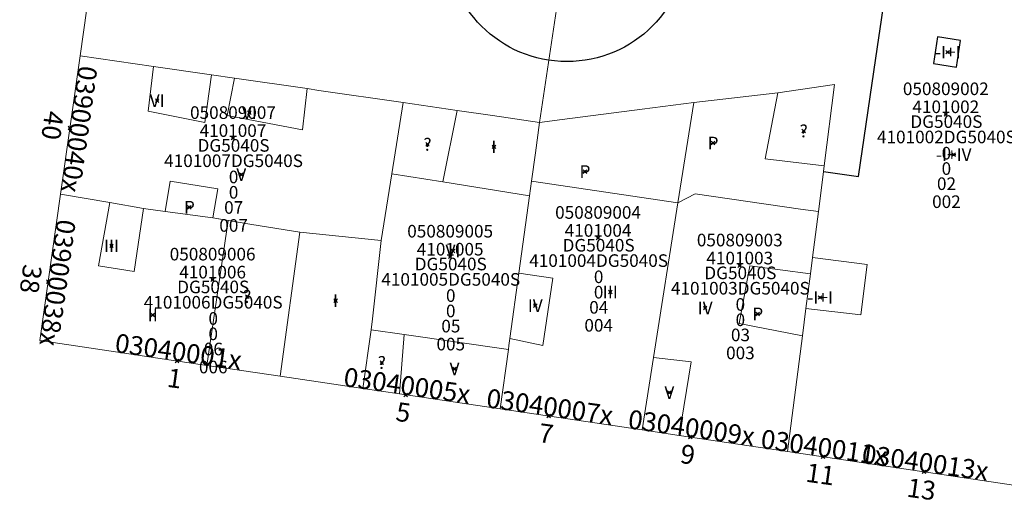
# Model space of a CAD drawing. Units: metres. Extents: x 452630 to 454702, y 4599406 to 4600575.
# Drawn here: x 453985 to 454039, y 4599870 to 4599897 of the extents above; entities that cross this region are included whole.
import ezdxf
from ezdxf.enums import TextEntityAlignment as Align

# ---------------------------------------------------------------- set-up
doc = ezdxf.new("R2010")
doc.units = ezdxf.units.M
doc.header["$MEASUREMENT"] = 0
doc.header["$PDMODE"] = 35
doc.header["$PDSIZE"] = 0.1
for name, color, linetype in [('2_CQPM_ILLES_NOVES', 6, 'Continuous'), ('2_CQPM_PARCELLES_NOVES', 31, 'Continuous'), ('2_CQPM_VOLUMETRIES_NOVES', 4, 'Continuous'), ('CQPM_ILLES_CODIGIS', 3, 'Continuous'), ('CQPM_ILLES_IDENT', 3, 'Continuous'), ('CQPM_ILLES_U', 3, 'Continuous'), ('CQPM_ILLES_UTM', 3, 'Continuous'), ('CQPM_NUMPOL', 6, 'Continuous'), ('CQPM_NUMPOL_CODGIS', 6, 'Continuous'), ('CQPM_NUMPOL_CODINUM', 6, 'Continuous'), ('CQPM_NUMPOL_DISTAL', 7, 'Continuous'), ('CQPM_NUMPOL_IDENT', 6, 'Continuous'), ('CQPM_NUMPOL_NUM', 6, 'Continuous'), ('CQPM_NUMPOL_NUMEDIF', 6, 'Continuous'), ('CQPM_NUMPOL_UTM', 6, 'Continuous'), ('CQPM_PARCEL_U', 2, 'Continuous'), ('CQPM_PARCEL_U_CODGIS', 2, 'Continuous'), ('CQPM_PARCEL_U_IDENT', 2, 'Continuous'), ('CQPM_PARCEL_U_NUMGIS', 2, 'Continuous'), ('CQPM_PARCEL_U_NUMUTM', 2, 'Continuous'), ('CQPM_PARCEL_U_PLANOL', 2, 'Continuous'), ('CQPM_PARCEL_U_REFCA_PAR', 2, 'Continuous'), ('CQPM_PARCEL_U_REFCA_POL', 2, 'Continuous'), ('CQPM_PARCEL_U_UTM', 2, 'Continuous'), ('CQPM_PARCEL_U_UTM_TOTAL', 2, 'Continuous'), ('CQPM_VOLUMETRIA_BLOC', 1, 'Continuous'), ('CQPM_VOLUMETRIA_CODGIS', 1, 'Continuous'), ('CQPM_VOLUMETRIA_IDENT', 1, 'Continuous'), ('CQPM_VOLUMETRIA_NUMEDIF', 1, 'Continuous'), ('CQPM_VOLUMETRIA_PLANTES', 1, 'Continuous')]:
    doc.layers.add(name, color=color, linetype=linetype)
doc.styles.add('ARIAL', font='arial.ttf')

# ---------------------------------------------------------------- blocks, each defined once
blk = doc.blocks.new('CQPM_NUMPOL')
at = {"layer": 'CQPM_NUMPOL_IDENT'}
blk.add_point((0, 0), dxfattribs=at)
at = {"layer": 'CQPM_NUMPOL_CODGIS'}
blk.add_attdef('CODI_GIS', text='', height=0.7, dxfattribs=at).set_placement((0, -1), align=Align.CENTER)
at = {"layer": 'CQPM_NUMPOL_CODINUM'}
blk.add_attdef('CODI_NUMPOL', text='', height=0.7, dxfattribs=at).set_placement((0, 0), align=Align.CENTER)
at = {"layer": 'CQPM_NUMPOL_NUM', "color": 0}
blk.add_attdef('NUMERO', text='', height=0.7, dxfattribs=at).set_placement((0, -1), align=Align.CENTER)
at = {"layer": 'CQPM_NUMPOL_NUMEDIF'}
blk.add_attdef('NUM_EDIFICI', text='', height=0.7, dxfattribs=at).set_placement((0, -1), align=Align.CENTER)
at = {"layer": 'CQPM_NUMPOL_UTM'}
blk.add_attdef('UTM', text='', height=0.7, dxfattribs=at).set_placement((0, -1), align=Align.CENTER)
blk = doc.blocks.new('CQPM_ILLES')
at = {"layer": 'CQPM_ILLES_IDENT'}
blk.add_circle((0, 0), 6.705, dxfattribs=at)
blk.add_point((0, 0), dxfattribs=at)
at = {"layer": 'CQPM_ILLES_CODIGIS', "color": 3, "style": 'ARIAL'}
blk.add_attdef('CODI_GIS', text='', height=2, dxfattribs=at).set_placement((-0.099, -1.116), align=Align.MIDDLE_CENTER)
at = {"layer": 'CQPM_ILLES_UTM', "color": 3, "style": 'ARIAL'}
blk.add_attdef('UTM_ILLA', text='', height=2, dxfattribs=at).set_placement((-0.155, 1.819), align=Align.MIDDLE_CENTER)
blk = doc.blocks.new('CQPM_VOLUMETRIA')
at = {"layer": 'CQPM_VOLUMETRIA_IDENT'}
blk.add_point((0, 0), dxfattribs=at)
at = {"layer": 'CQPM_VOLUMETRIA_CODGIS'}
blk.add_attdef('CODI_GIS', text='', height=0.7, dxfattribs=at).set_placement((0, -1), align=Align.CENTER)
at = {"layer": 'CQPM_VOLUMETRIA_NUMEDIF'}
blk.add_attdef('NUM_EDIFICI', text='', height=0.7, dxfattribs=at).set_placement((0, -1), align=Align.CENTER)
at = {"layer": 'CQPM_VOLUMETRIA_PLANTES'}
blk.add_attdef('PLANTES', text='', height=0.7, dxfattribs=at).set_placement((0, 0), align=Align.MIDDLE_CENTER)
blk = doc.blocks.new('CQPM_PARCEL_U')
at = {"layer": 'CQPM_PARCEL_U_IDENT'}
blk.add_point((0, 0), dxfattribs=at)
at = {"layer": 'CQPM_PARCEL_U_CODGIS'}
blk.add_attdef('CODI_GIS', text='', height=0.7, dxfattribs=at).set_placement((0, 1.069), align=Align.CENTER)
at = {"layer": 'CQPM_PARCEL_U_NUMGIS'}
blk.add_attdef('PARCEL_GIS', text='', height=0.7, dxfattribs=at).set_placement((0.035, -5.2), align=Align.CENTER)
at = {"layer": 'CQPM_PARCEL_U_NUMUTM'}
blk.add_attdef('PARCEL_UTM', text='', height=0.7, dxfattribs=at).set_placement((0.039, -4.201), align=Align.CENTER)
at = {"layer": 'CQPM_PARCEL_U_PLANOL'}
blk.add_attdef('PLANOL', text='', height=0.7, dxfattribs=at).set_placement((0.033, -0.753), align=Align.CENTER)
at = {"layer": 'CQPM_PARCEL_U_REFCA_PAR'}
blk.add_attdef('REFCA_PAR', text='', height=0.7, dxfattribs=at).set_placement((0.033, -3.36), align=Align.CENTER)
at = {"layer": 'CQPM_PARCEL_U_REFCA_POL'}
blk.add_attdef('REFCA_POL', text='', height=0.7, dxfattribs=at).set_placement((0.033, -2.507), align=Align.CENTER)
at = {"layer": 'CQPM_PARCEL_U_UTM'}
blk.add_attdef('UTM', text='', height=0.7, dxfattribs=at).set_placement((0, 0.069), align=Align.CENTER)
at = {"layer": 'CQPM_PARCEL_U_UTM_TOTAL'}
blk.add_attdef('UTM_TOTAL', text='', height=0.7, dxfattribs=at).set_placement((0.033, -1.606), align=Align.CENTER)

msp = doc.modelspace()

# ---------------------------------------------------------------- linework, layer by layer
at = {"layer": '2_CQPM_ILLES_NOVES', "linetype": 'Continuous', "lineweight": 0}
for points in [[(453987.884, 4599894.679), (453990.148, 4599910.729)], [(453987.884, 4599894.679), (453986.799, 4599886.993)], [(454027.199, 4599872.688), (454039.741, 4599870.827), (454042.559, 4599892.83)], [(453986.799, 4599886.993), (453985.651, 4599878.854), (453994.932, 4599877.477)], [(453994.932, 4599877.477), (453996.352, 4599877.266)], [(453996.352, 4599877.266), (453999.004, 4599876.873)], [(453999.004, 4599876.873), (454003.597, 4599876.194)], [(454003.597, 4599876.194), (454005.636, 4599875.888)], [(454005.636, 4599875.888), (454011.227, 4599875.058)], [(454011.227, 4599875.058), (454019.12, 4599873.887)], [(454019.12, 4599873.887), (454021.164, 4599873.584)], [(454021.164, 4599873.584), (454027.199, 4599872.688)]]:
    msp.add_lwpolyline(points, dxfattribs=at)
at = {"layer": '2_CQPM_PARCELLES_NOVES', "linetype": 'Continuous', "lineweight": 0}
for points in [[(454013.41, 4599890.972), (454014.308, 4599896.887), (454014.354, 4599897.261)], [(453991.967, 4599894.086), (453987.884, 4599894.679)], [(453995.183, 4599893.619), (453991.967, 4599894.086)], [(453996.458, 4599893.434), (453995.183, 4599893.619)], [(454000.493, 4599892.848), (453996.458, 4599893.434)], [(454029.231, 4599888.565), (454029.808, 4599893.078), (454026.658, 4599892.619)], [(454005.833, 4599892.072), (454001.146, 4599892.753), (454000.493, 4599892.848)], [(454005.833, 4599892.072), (454005.203, 4599888.125)], [(454021.98, 4599892.073), (454019.117, 4599891.705)], [(454013.41, 4599890.972), (454010.796, 4599891.352), (454008.842, 4599891.635)], [(454019.117, 4599891.705), (454014.667, 4599891.133)], [(454005.203, 4599888.125), (454004.605, 4599884.418)], [(454028.906, 4599886.03), (454029.169, 4599888.087)], [(454029.169, 4599888.087), (454029.19, 4599888.248)], [(454029.19, 4599888.248), (454029.231, 4599888.565)], [(454012.852, 4599886.903), (454012.963, 4599887.712)], [(453986.799, 4599886.993), (453989.527, 4599886.518)], [(453989.527, 4599886.518), (453991.403, 4599886.183)], [(454012.262, 4599882.6), (454012.852, 4599886.903)], [(454019.752, 4599877.906), (454021.104, 4599886.503)], [(453991.403, 4599886.183), (453992.611, 4599886.021)], [(453992.611, 4599886.021), (453995.255, 4599885.668)], [(454028.578, 4599883.471), (454028.906, 4599886.03)], [(453995.255, 4599885.668), (453997.308, 4599885.329), (453997.423, 4599885.31)], [(453997.423, 4599885.31), (454000.084, 4599884.882)], [(454000.084, 4599884.882), (454004.605, 4599884.418)], [(454004.605, 4599884.418), (454004.126, 4599880.055), (454004.048, 4599879.449)], [(454028.462, 4599882.565), (454028.578, 4599883.471)], [(454011.763, 4599878.967), (454012.262, 4599882.6)], [(454028.216, 4599880.645), (454028.462, 4599882.565)], [(454028.022, 4599879.125), (454028.216, 4599880.645)], [(454011.679, 4599878.35), (454011.71, 4599878.577), (454011.763, 4599878.967)], [(454027.199, 4599872.688), (454028.022, 4599879.125)], [(454011.227, 4599875.058), (454011.679, 4599878.35)], [(454019.12, 4599873.887), (454019.752, 4599877.906)]]:
    msp.add_lwpolyline(points, dxfattribs=at)
at = {"layer": '2_CQPM_PARCELLES_NOVES', "linetype": 'Continuous', "lineweight": 0, "flags": 128}
for points in [[(454026.658, 4599892.619), (454021.98, 4599892.073)], [(454008.842, 4599891.635), (454005.833, 4599892.072)], [(454021.104, 4599886.503), (454021.98, 4599892.073)], [(454012.963, 4599887.712), (454013.179, 4599889.288), (454013.41, 4599890.972)], [(454014.667, 4599891.133), (454013.41, 4599890.972)], [(454004.048, 4599879.449), (454003.597, 4599876.194)]]:
    msp.add_lwpolyline(points, dxfattribs=at)
at = {"layer": '2_CQPM_VOLUMETRIES_NOVES'}
msp.add_lwpolyline([(454029.19, 4599888.248), (454031.134, 4599887.963), (454032.098, 4599894.543), (454033.221, 4599902.211), (454035.002, 4599901.95), (454035.183, 4599903.187), (454034.964, 4599903.944), (454034.766, 4599904.627), (454033.133, 4599904.154), (454032.91, 4599904.923), (454030.221, 4599904.144), (454028.939, 4599908.569)], dxfattribs=at)
msp.add_lwpolyline([(454035.52, 4599895.717), (454035.3, 4599894.237), (454036.59, 4599894.047), (454036.8, 4599895.527), (454035.52, 4599895.717)], close=True, dxfattribs=at)
at = {"layer": '2_CQPM_VOLUMETRIES_NOVES', "linetype": 'Continuous', "lineweight": 0, "flags": 128}
for points in [[(453991.967, 4599894.086), (453991.657, 4599891.591), (453994.816, 4599890.97), (453995.183, 4599893.619)], [(453996.458, 4599893.434), (453996.055, 4599891.349), (454000.246, 4599890.553), (454000.493, 4599892.848)], [(454029.231, 4599888.565), (454025.948, 4599888.949), (454026.658, 4599892.619)], [(454008.047, 4599887.671), (454012.852, 4599886.903)], [(454021.104, 4599886.503), (454012.963, 4599887.712)], [(453999.004, 4599876.873), (454000.084, 4599884.882)], [(454028.216, 4599880.645), (454031.261, 4599880.276), (454031.612, 4599883.081), (454028.578, 4599883.471)], [(454028.022, 4599879.125), (454024.514, 4599879.8), (454025.096, 4599883), (454028.462, 4599882.565)], [(454005.898, 4599879.189), (454004.048, 4599879.449)], [(454019.752, 4599877.906), (454021.831, 4599877.677), (454021.164, 4599873.584)]]:
    msp.add_lwpolyline(points, dxfattribs=at)
at = {"layer": '2_CQPM_VOLUMETRIES_NOVES', "linetype": 'Continuous', "lineweight": 0}
for points in [[(454008.047, 4599887.671), (454008.842, 4599891.635)], [(454005.203, 4599888.125), (454008.047, 4599887.671)], [(453992.611, 4599886.021), (453992.891, 4599887.708), (453995.533, 4599887.283), (453995.255, 4599885.668)], [(454028.906, 4599886.03), (454027.904, 4599886.158), (454022.057, 4599887.006), (454021.104, 4599886.503)], [(453989.527, 4599886.518), (453988.902, 4599883.001), (453990.882, 4599882.697), (453991.403, 4599886.183)], [(453994.932, 4599877.477), (453996.102, 4599885.523), (453995.255, 4599885.668)], [(454012.262, 4599882.6), (454014.149, 4599882.313), (454013.599, 4599878.584), (454011.763, 4599878.967)], [(454005.636, 4599875.888), (454005.898, 4599879.189)], [(454005.898, 4599879.189), (454011.679, 4599878.35)]]:
    msp.add_lwpolyline(points, dxfattribs=at)

# ---------------------------------------------------------------- block references
at = {"layer": 'CQPM_ILLES_U'}
ref = msp.add_blockref('CQPM_ILLES', (454014.934, 4599901.056), dxfattribs=dict(at, xscale=1.000001550400009, yscale=1.000001550400009, zscale=1.000001550400009, rotation=359.9995652666707))
ref.add_attrib('UTM_ILLA', '41010', dxfattribs={"layer": 'CQPM_ILLES_UTM', "color": 100, "height": 2, "rotation": 359.9996, "style": 'ARIAL'}).set_placement((454014.779, 4599902.875), align=Align.MIDDLE_CENTER)
ref.add_attrib('CODI_GIS', '050809', dxfattribs={"layer": 'CQPM_ILLES_CODIGIS', "color": 3, "height": 2, "rotation": 359.9996, "style": 'ARIAL'}).set_placement((454014.835, 4599899.939), align=Align.MIDDLE_CENTER)
at = {"layer": 'CQPM_NUMPOL'}
ref = msp.add_blockref('CQPM_NUMPOL', (453987.317, 4599890.664), dxfattribs=dict(at, xscale=1.500002326008261, yscale=1.500002326008261, zscale=1.0000015504, rotation=261.9995652658043))
ref.add_attrib('CODI_NUMPOL', '03900040x', dxfattribs={"layer": 'CQPM_NUMPOL_CODINUM', "height": 1.05, "rotation": 261.9996}).set_placement((453987.317, 4599890.664), align=Align.CENTER)
ref.add_attrib('NUMERO', '40', dxfattribs={"layer": 'CQPM_NUMPOL_NUM', "color": 0, "height": 1.05, "rotation": 261.9996}).set_placement((453985.832, 4599890.873), align=Align.CENTER)
ref = msp.add_blockref('CQPM_NUMPOL', (454005.98, 4599875.837), dxfattribs=dict(at, xscale=1.500002325652287, yscale=1.500002325652287, zscale=1.0000015504, rotation=351.9995652666998))
ref.add_attrib('CODI_NUMPOL', '03040005x', dxfattribs={"layer": 'CQPM_NUMPOL_CODINUM', "height": 1.05, "rotation": 351.9996}).set_placement((454005.98, 4599875.837), align=Align.CENTER)
ref.add_attrib('NUMERO', '5', dxfattribs={"layer": 'CQPM_NUMPOL_NUM', "color": 0, "height": 1.05, "rotation": 351.9996}).set_placement((454005.771, 4599874.352), align=Align.CENTER)
ref = msp.add_blockref('CQPM_NUMPOL', (454013.913, 4599874.66), dxfattribs=dict(at, xscale=1.500002325652287, yscale=1.500002325652287, zscale=1.0000015504, rotation=351.9995652666998))
ref.add_attrib('CODI_NUMPOL', '03040007x', dxfattribs={"layer": 'CQPM_NUMPOL_CODINUM', "height": 1.05, "rotation": 351.9996}).set_placement((454013.913, 4599874.66), align=Align.CENTER)
ref.add_attrib('NUMERO', '7', dxfattribs={"layer": 'CQPM_NUMPOL_NUM', "color": 0, "height": 1.05, "rotation": 351.9996}).set_placement((454013.704, 4599873.174), align=Align.CENTER)
ref = msp.add_blockref('CQPM_NUMPOL', (454021.785, 4599873.492), dxfattribs=dict(at, xscale=1.500002325652287, yscale=1.500002325652287, zscale=1.0000015504, rotation=351.9995652666998))
ref.add_attrib('CODI_NUMPOL', '03040009x', dxfattribs={"layer": 'CQPM_NUMPOL_CODINUM', "height": 1.05, "rotation": 351.9996}).set_placement((454021.785, 4599873.492), align=Align.CENTER)
ref.add_attrib('NUMERO', '9', dxfattribs={"layer": 'CQPM_NUMPOL_NUM', "color": 0, "height": 1.05, "rotation": 351.9996}).set_placement((454021.577, 4599872.007), align=Align.CENTER)
ref = msp.add_blockref('CQPM_NUMPOL', (454029.159, 4599872.397), dxfattribs=dict(at, xscale=1.500002325652287, yscale=1.500002325652287, zscale=1.0000015504, rotation=351.9995652666998))
ref.add_attrib('CODI_NUMPOL', '03040011x', dxfattribs={"layer": 'CQPM_NUMPOL_CODINUM', "height": 1.05, "rotation": 351.9996}).set_placement((454029.159, 4599872.397), align=Align.CENTER)
ref.add_attrib('NUMERO', '11', dxfattribs={"layer": 'CQPM_NUMPOL_NUM', "color": 0, "height": 1.05, "rotation": 351.9996}).set_placement((454028.95, 4599870.912), align=Align.CENTER)
at = {"layer": 'CQPM_NUMPOL_DISTAL'}
ref = msp.add_blockref('CQPM_NUMPOL', (453986.114, 4599882.133), dxfattribs=dict(at, xscale=1.500002326008261, yscale=1.500002326008261, zscale=1.0000015504, rotation=261.9995652658043))
ref.add_attrib('CODI_NUMPOL', '03900038x', dxfattribs={"layer": 'CQPM_NUMPOL_CODINUM', "height": 1.05, "rotation": 261.9996}).set_placement((453986.114, 4599882.133), align=Align.CENTER)
ref.add_attrib('NUMERO', '38', dxfattribs={"layer": 'CQPM_NUMPOL_NUM', "color": 0, "height": 1.05, "rotation": 261.9996}).set_placement((453984.628, 4599882.342), align=Align.CENTER)
ref = msp.add_blockref('CQPM_NUMPOL', (453993.275, 4599877.723), dxfattribs=dict(at, xscale=1.500002325652287, yscale=1.500002325652287, zscale=1.0000015504, rotation=351.9995652666998))
ref.add_attrib('CODI_NUMPOL', '03040001x', dxfattribs={"layer": 'CQPM_NUMPOL_CODINUM', "height": 1.05, "rotation": 351.9996}).set_placement((453993.275, 4599877.723), align=Align.CENTER)
ref.add_attrib('NUMERO', '1', dxfattribs={"layer": 'CQPM_NUMPOL_NUM', "color": 0, "height": 1.05, "rotation": 351.9996}).set_placement((453993.066, 4599876.238), align=Align.CENTER)
ref = msp.add_blockref('CQPM_NUMPOL', (454034.773, 4599871.564), dxfattribs=dict(at, xscale=1.500002325652287, yscale=1.500002325652287, zscale=1.0000015504, rotation=351.9995652666998))
ref.add_attrib('CODI_NUMPOL', '03040013x', dxfattribs={"layer": 'CQPM_NUMPOL_CODINUM', "height": 1.05, "rotation": 351.9996}).set_placement((454034.773, 4599871.564), align=Align.CENTER)
ref.add_attrib('NUMERO', '13', dxfattribs={"layer": 'CQPM_NUMPOL_NUM', "color": 0, "height": 1.05, "rotation": 351.9996}).set_placement((454034.564, 4599870.079), align=Align.CENTER)
at = {"layer": 'CQPM_PARCEL_U'}
ref = msp.add_blockref('CQPM_PARCEL_U', (454035.987, 4599891.419), dxfattribs=at)
ref.add_attrib('REFCA_PAR', '0', dxfattribs={"height": 0.7}).set_placement((454036.02, 4599888.059), align=Align.CENTER)
ref.add_attrib('REFCA_POL', '0', dxfattribs={"height": 0.7}).set_placement((454036.02, 4599888.913), align=Align.CENTER)
ref.add_attrib('UTM_TOTAL', '4101002DG5040S', dxfattribs={"height": 0.7}).set_placement((454036.02, 4599889.813), align=Align.CENTER)
ref.add_attrib('UTM', '4101002', dxfattribs={"height": 0.7}).set_placement((454035.987, 4599891.489), align=Align.CENTER)
ref.add_attrib('CODI_GIS', '050809002', dxfattribs={"height": 0.7}).set_placement((454035.987, 4599892.489), align=Align.CENTER)
ref.add_attrib('PARCEL_GIS', '002', dxfattribs={"height": 0.7}).set_placement((454036.022, 4599886.219), align=Align.CENTER)
ref.add_attrib('PARCEL_UTM', '02', dxfattribs={"height": 0.7}).set_placement((454036.026, 4599887.218), align=Align.CENTER)
ref.add_attrib('PLANOL', 'DG5040S', dxfattribs={"height": 0.7}).set_placement((454036.02, 4599890.667), align=Align.CENTER)
ref = msp.add_blockref('CQPM_PARCEL_U', (453996.378, 4599890.099), dxfattribs=at)
ref.add_attrib('REFCA_PAR', '0', dxfattribs={"height": 0.7}).set_placement((453996.411, 4599886.739), align=Align.CENTER)
ref.add_attrib('REFCA_POL', '0', dxfattribs={"height": 0.7}).set_placement((453996.411, 4599887.592), align=Align.CENTER)
ref.add_attrib('UTM_TOTAL', '4101007DG5040S', dxfattribs={"height": 0.7}).set_placement((453996.411, 4599888.493), align=Align.CENTER)
ref.add_attrib('UTM', '4101007', dxfattribs={"height": 0.7}).set_placement((453996.378, 4599890.168), align=Align.CENTER)
ref.add_attrib('CODI_GIS', '050809007', dxfattribs={"height": 0.7}).set_placement((453996.378, 4599891.168), align=Align.CENTER)
ref.add_attrib('PARCEL_GIS', '007', dxfattribs={"height": 0.7}).set_placement((453996.413, 4599884.899), align=Align.CENTER)
ref.add_attrib('PARCEL_UTM', '07', dxfattribs={"height": 0.7}).set_placement((453996.417, 4599885.898), align=Align.CENTER)
ref.add_attrib('PLANOL', 'DG5040S', dxfattribs={"height": 0.7}).set_placement((453996.411, 4599889.346), align=Align.CENTER)
ref = msp.add_blockref('CQPM_PARCEL_U', (454016.664, 4599884.552), dxfattribs=at)
ref.add_attrib('REFCA_PAR', '0', dxfattribs={"height": 0.7}).set_placement((454016.696, 4599881.192), align=Align.CENTER)
ref.add_attrib('REFCA_POL', '0', dxfattribs={"height": 0.7}).set_placement((454016.696, 4599882.045), align=Align.CENTER)
ref.add_attrib('UTM_TOTAL', '4101004DG5040S', dxfattribs={"height": 0.7}).set_placement((454016.696, 4599882.946), align=Align.CENTER)
ref.add_attrib('UTM', '4101004', dxfattribs={"height": 0.7}).set_placement((454016.664, 4599884.621), align=Align.CENTER)
ref.add_attrib('CODI_GIS', '050809004', dxfattribs={"height": 0.7}).set_placement((454016.664, 4599885.621), align=Align.CENTER)
ref.add_attrib('PARCEL_GIS', '004', dxfattribs={"height": 0.7}).set_placement((454016.699, 4599879.352), align=Align.CENTER)
ref.add_attrib('PARCEL_UTM', '04', dxfattribs={"height": 0.7}).set_placement((454016.703, 4599880.351), align=Align.CENTER)
ref.add_attrib('PLANOL', 'DG5040S', dxfattribs={"height": 0.7}).set_placement((454016.696, 4599883.799), align=Align.CENTER)
ref = msp.add_blockref('CQPM_PARCEL_U', (454008.446, 4599883.509), dxfattribs=at)
ref.add_attrib('REFCA_PAR', '0', dxfattribs={"height": 0.7}).set_placement((454008.479, 4599880.149), align=Align.CENTER)
ref.add_attrib('REFCA_POL', '0', dxfattribs={"height": 0.7}).set_placement((454008.479, 4599881.003), align=Align.CENTER)
ref.add_attrib('UTM_TOTAL', '4101005DG5040S', dxfattribs={"height": 0.7}).set_placement((454008.479, 4599881.903), align=Align.CENTER)
ref.add_attrib('UTM', '4101005', dxfattribs={"height": 0.7}).set_placement((454008.446, 4599883.579), align=Align.CENTER)
ref.add_attrib('CODI_GIS', '050809005', dxfattribs={"height": 0.7}).set_placement((454008.446, 4599884.579), align=Align.CENTER)
ref.add_attrib('PARCEL_GIS', '005', dxfattribs={"height": 0.7}).set_placement((454008.481, 4599878.309), align=Align.CENTER)
ref.add_attrib('PARCEL_UTM', '05', dxfattribs={"height": 0.7}).set_placement((454008.485, 4599879.308), align=Align.CENTER)
ref.add_attrib('PLANOL', 'DG5040S', dxfattribs={"height": 0.7}).set_placement((454008.479, 4599882.757), align=Align.CENTER)
ref = msp.add_blockref('CQPM_PARCEL_U', (454024.538, 4599883.018), dxfattribs=at)
ref.add_attrib('REFCA_PAR', '0', dxfattribs={"height": 0.7}).set_placement((454024.571, 4599879.658), align=Align.CENTER)
ref.add_attrib('REFCA_POL', '0', dxfattribs={"height": 0.7}).set_placement((454024.571, 4599880.512), align=Align.CENTER)
ref.add_attrib('UTM_TOTAL', '4101003DG5040S', dxfattribs={"height": 0.7}).set_placement((454024.571, 4599881.412), align=Align.CENTER)
ref.add_attrib('UTM', '4101003', dxfattribs={"height": 0.7}).set_placement((454024.538, 4599883.088), align=Align.CENTER)
ref.add_attrib('CODI_GIS', '050809003', dxfattribs={"height": 0.7}).set_placement((454024.538, 4599884.088), align=Align.CENTER)
ref.add_attrib('PARCEL_GIS', '003', dxfattribs={"height": 0.7}).set_placement((454024.574, 4599877.818), align=Align.CENTER)
ref.add_attrib('PARCEL_UTM', '03', dxfattribs={"height": 0.7}).set_placement((454024.578, 4599878.817), align=Align.CENTER)
ref.add_attrib('PLANOL', 'DG5040S', dxfattribs={"height": 0.7}).set_placement((454024.571, 4599882.265), align=Align.CENTER)
ref = msp.add_blockref('CQPM_PARCEL_U', (453995.247, 4599882.236), dxfattribs=at)
ref.add_attrib('REFCA_PAR', '0', dxfattribs={"height": 0.7}).set_placement((453995.28, 4599878.877), align=Align.CENTER)
ref.add_attrib('REFCA_POL', '0', dxfattribs={"height": 0.7}).set_placement((453995.28, 4599879.73), align=Align.CENTER)
ref.add_attrib('UTM_TOTAL', '4101006DG5040S', dxfattribs={"height": 0.7}).set_placement((453995.28, 4599880.631), align=Align.CENTER)
ref.add_attrib('UTM', '4101006', dxfattribs={"height": 0.7}).set_placement((453995.247, 4599882.306), align=Align.CENTER)
ref.add_attrib('CODI_GIS', '050809006', dxfattribs={"height": 0.7}).set_placement((453995.247, 4599883.306), align=Align.CENTER)
ref.add_attrib('PARCEL_GIS', '006', dxfattribs={"height": 0.7}).set_placement((453995.282, 4599877.036), align=Align.CENTER)
ref.add_attrib('PARCEL_UTM', '06', dxfattribs={"height": 0.7}).set_placement((453995.286, 4599878.036), align=Align.CENTER)
ref.add_attrib('PLANOL', 'DG5040S', dxfattribs={"height": 0.7}).set_placement((453995.28, 4599881.484), align=Align.CENTER)
at = {"layer": 'CQPM_VOLUMETRIA_BLOC'}
ref = msp.add_blockref('CQPM_VOLUMETRIA', (454036.096, 4599894.876), dxfattribs=dict(at, xscale=1.000001550400009, yscale=1.000001550400009, zscale=1.000001550400009, rotation=359.9995652666707))
ref.add_attrib('PLANTES', '-I+I', dxfattribs={"layer": 'CQPM_VOLUMETRIA_PLANTES', "height": 0.7, "rotation": 359.9996}).set_placement((454036.096, 4599894.876), align=Align.MIDDLE_CENTER)
ref = msp.add_blockref('CQPM_VOLUMETRIA', (453992.166, 4599892.178), dxfattribs=dict(at, xscale=1.000001550400009, yscale=1.000001550400009, zscale=1.000001550400009, rotation=359.9995652666707))
ref.add_attrib('PLANTES', 'VI', dxfattribs={"layer": 'CQPM_VOLUMETRIA_PLANTES', "height": 0.7, "rotation": 359.9996}).set_placement((453992.166, 4599892.178), align=Align.MIDDLE_CENTER)
ref = msp.add_blockref('CQPM_VOLUMETRIA', (453997.292, 4599891.52), dxfattribs=dict(at, xscale=1.000001550400009, yscale=1.000001550400009, zscale=1.000001550400009, rotation=359.9995652666707))
ref.add_attrib('PLANTES', 'VI', dxfattribs={"layer": 'CQPM_VOLUMETRIA_PLANTES', "height": 0.7, "rotation": 359.9996}).set_placement((453997.292, 4599891.52), align=Align.MIDDLE_CENTER)
ref = msp.add_blockref('CQPM_VOLUMETRIA', (454028.091, 4599890.493), dxfattribs=dict(at, xscale=1.000001550389833, yscale=1.000001550389833, zscale=1.000001550389833, rotation=359.9995652698055))
ref.add_attrib('PLANTES', '?', dxfattribs={"layer": 'CQPM_VOLUMETRIA_PLANTES', "height": 0.7, "rotation": 359.9996}).set_placement((454028.091, 4599890.493), align=Align.MIDDLE_CENTER)
ref = msp.add_blockref('CQPM_VOLUMETRIA', (454007.187, 4599889.748), dxfattribs=dict(at, xscale=1.000001550389833, yscale=1.000001550389833, zscale=1.000001550389833, rotation=359.9995652698055))
ref.add_attrib('PLANTES', '?', dxfattribs={"layer": 'CQPM_VOLUMETRIA_PLANTES', "height": 0.7, "rotation": 359.9996}).set_placement((454007.187, 4599889.748), align=Align.MIDDLE_CENTER)
ref = msp.add_blockref('CQPM_VOLUMETRIA', (454010.876, 4599889.615), dxfattribs=dict(at, xscale=1.000001550400009, yscale=1.000001550400009, zscale=1.000001550400009, rotation=359.9995652666707))
ref.add_attrib('PLANTES', 'I', dxfattribs={"layer": 'CQPM_VOLUMETRIA_PLANTES', "height": 0.7, "rotation": 359.9996}).set_placement((454010.876, 4599889.615), align=Align.MIDDLE_CENTER)
ref = msp.add_blockref('CQPM_VOLUMETRIA', (454023.054, 4599889.825), dxfattribs=dict(at, xscale=1.000001550400009, yscale=1.000001550400009, zscale=1.000001550400009, rotation=359.9995652666707))
ref.add_attrib('PLANTES', 'P', dxfattribs={"layer": 'CQPM_VOLUMETRIA_PLANTES', "height": 0.7, "rotation": 359.9996}).set_placement((454023.054, 4599889.825), align=Align.MIDDLE_CENTER)
ref = msp.add_blockref('CQPM_VOLUMETRIA', (454036.429, 4599889.178), dxfattribs=dict(at, xscale=1.000001550400009, yscale=1.000001550400009, zscale=1.000001550400009, rotation=359.9995652666707))
ref.add_attrib('PLANTES', '-I+IV', dxfattribs={"layer": 'CQPM_VOLUMETRIA_PLANTES', "height": 0.7, "rotation": 359.9996}).set_placement((454036.429, 4599889.178), align=Align.MIDDLE_CENTER)
ref = msp.add_blockref('CQPM_VOLUMETRIA', (453996.841, 4599888.077), dxfattribs=dict(at, xscale=1.000001550400009, yscale=1.000001550400009, zscale=1.000001550400009, rotation=359.9995652666707))
ref.add_attrib('PLANTES', 'V', dxfattribs={"layer": 'CQPM_VOLUMETRIA_PLANTES', "height": 0.7, "rotation": 359.9996}).set_placement((453996.841, 4599888.077), align=Align.MIDDLE_CENTER)
ref = msp.add_blockref('CQPM_VOLUMETRIA', (454015.936, 4599888.243), dxfattribs=dict(at, xscale=1.000001550400009, yscale=1.000001550400009, zscale=1.000001550400009, rotation=359.9995652666707))
ref.add_attrib('PLANTES', 'P', dxfattribs={"layer": 'CQPM_VOLUMETRIA_PLANTES', "height": 0.7, "rotation": 359.9996}).set_placement((454015.936, 4599888.243), align=Align.MIDDLE_CENTER)
ref = msp.add_blockref('CQPM_VOLUMETRIA', (453993.956, 4599886.262), dxfattribs=dict(at, xscale=1.000001550400009, yscale=1.000001550400009, zscale=1.000001550400009, rotation=359.9995652666707))
ref.add_attrib('PLANTES', 'P', dxfattribs={"layer": 'CQPM_VOLUMETRIA_PLANTES', "height": 0.7, "rotation": 359.9996}).set_placement((453993.956, 4599886.262), align=Align.MIDDLE_CENTER)
ref = msp.add_blockref('CQPM_VOLUMETRIA', (453989.63, 4599884.115), dxfattribs=dict(at, xscale=1.000001550400009, yscale=1.000001550400009, zscale=1.000001550400009, rotation=359.9995652666707))
ref.add_attrib('PLANTES', 'III', dxfattribs={"layer": 'CQPM_VOLUMETRIA_PLANTES', "height": 0.7, "rotation": 359.9996}).set_placement((453989.63, 4599884.115), align=Align.MIDDLE_CENTER)
ref = msp.add_blockref('CQPM_VOLUMETRIA', (454008.604, 4599883.83), dxfattribs=dict(at, xscale=1.000001550400009, yscale=1.000001550400009, zscale=1.000001550400009, rotation=359.9995652666707))
ref.add_attrib('PLANTES', 'VI', dxfattribs={"layer": 'CQPM_VOLUMETRIA_PLANTES', "height": 0.7, "rotation": 359.9996}).set_placement((454008.604, 4599883.83), align=Align.MIDDLE_CENTER)
ref = msp.add_blockref('CQPM_VOLUMETRIA', (453997.17, 4599881.3), dxfattribs=dict(at, xscale=1.000001550389833, yscale=1.000001550389833, zscale=1.000001550389833, rotation=359.9995652698055))
ref.add_attrib('PLANTES', '?', dxfattribs={"layer": 'CQPM_VOLUMETRIA_PLANTES', "height": 0.7, "rotation": 359.9996}).set_placement((453997.17, 4599881.3), align=Align.MIDDLE_CENTER)
ref = msp.add_blockref('CQPM_VOLUMETRIA', (454017.345, 4599881.557), dxfattribs=dict(at, xscale=1.000001550400009, yscale=1.000001550400009, zscale=1.000001550400009, rotation=359.9995652666707))
ref.add_attrib('PLANTES', 'III', dxfattribs={"layer": 'CQPM_VOLUMETRIA_PLANTES', "height": 0.7, "rotation": 359.9996}).set_placement((454017.345, 4599881.557), align=Align.MIDDLE_CENTER)
ref = msp.add_blockref('CQPM_VOLUMETRIA', (454029.003, 4599881.247), dxfattribs=dict(at, xscale=1.000001550400009, yscale=1.000001550400009, zscale=1.000001550400009, rotation=359.9995652666707))
ref.add_attrib('PLANTES', '-I+I', dxfattribs={"layer": 'CQPM_VOLUMETRIA_PLANTES', "height": 0.7, "rotation": 359.9996}).set_placement((454029.003, 4599881.247), align=Align.MIDDLE_CENTER)
ref = msp.add_blockref('CQPM_VOLUMETRIA', (454002.078, 4599881.07), dxfattribs=dict(at, xscale=1.000001550400009, yscale=1.000001550400009, zscale=1.000001550400009, rotation=359.9995652666707))
ref.add_attrib('PLANTES', 'I', dxfattribs={"layer": 'CQPM_VOLUMETRIA_PLANTES', "height": 0.7, "rotation": 359.9996}).set_placement((454002.078, 4599881.07), align=Align.MIDDLE_CENTER)
ref = msp.add_blockref('CQPM_VOLUMETRIA', (454013.173, 4599880.795), dxfattribs=dict(at, xscale=1.000001550400009, yscale=1.000001550400009, zscale=1.000001550400009, rotation=359.9995652666707))
ref.add_attrib('PLANTES', 'IV', dxfattribs={"layer": 'CQPM_VOLUMETRIA_PLANTES', "height": 0.7, "rotation": 359.9996}).set_placement((454013.173, 4599880.795), align=Align.MIDDLE_CENTER)
ref = msp.add_blockref('CQPM_VOLUMETRIA', (454022.616, 4599880.671), dxfattribs=dict(at, xscale=1.000001550400009, yscale=1.000001550400009, zscale=1.000001550400009, rotation=359.9995652666707))
ref.add_attrib('PLANTES', 'IV', dxfattribs={"layer": 'CQPM_VOLUMETRIA_PLANTES', "height": 0.7, "rotation": 359.9996}).set_placement((454022.616, 4599880.671), align=Align.MIDDLE_CENTER)
ref = msp.add_blockref('CQPM_VOLUMETRIA', (453991.922, 4599880.274), dxfattribs=dict(at, xscale=1.000001550400009, yscale=1.000001550400009, zscale=1.000001550400009, rotation=359.9995652666707))
ref.add_attrib('PLANTES', 'II', dxfattribs={"layer": 'CQPM_VOLUMETRIA_PLANTES', "height": 0.7, "rotation": 359.9996}).set_placement((453991.922, 4599880.274), align=Align.MIDDLE_CENTER)
ref = msp.add_blockref('CQPM_VOLUMETRIA', (454025.54, 4599880.334), dxfattribs=dict(at, xscale=1.000001550400009, yscale=1.000001550400009, zscale=1.000001550400009, rotation=359.9995652666707))
ref.add_attrib('PLANTES', 'P', dxfattribs={"layer": 'CQPM_VOLUMETRIA_PLANTES', "height": 0.7, "rotation": 359.9996}).set_placement((454025.54, 4599880.334), align=Align.MIDDLE_CENTER)
ref = msp.add_blockref('CQPM_VOLUMETRIA', (454004.648, 4599877.629), dxfattribs=dict(at, xscale=1.000001550389833, yscale=1.000001550389833, zscale=1.000001550389833, rotation=359.9995652698055))
ref.add_attrib('PLANTES', '?', dxfattribs={"layer": 'CQPM_VOLUMETRIA_PLANTES', "height": 0.7, "rotation": 359.9996}).set_placement((454004.648, 4599877.629), align=Align.MIDDLE_CENTER)
ref = msp.add_blockref('CQPM_VOLUMETRIA', (454008.689, 4599877.282), dxfattribs=dict(at, xscale=1.000001550400009, yscale=1.000001550400009, zscale=1.000001550400009, rotation=359.9995652666707))
ref.add_attrib('PLANTES', 'V', dxfattribs={"layer": 'CQPM_VOLUMETRIA_PLANTES', "height": 0.7, "rotation": 359.9996}).set_placement((454008.689, 4599877.282), align=Align.MIDDLE_CENTER)
ref = msp.add_blockref('CQPM_VOLUMETRIA', (454020.627, 4599875.968), dxfattribs=dict(at, xscale=1.000001550400009, yscale=1.000001550400009, zscale=1.000001550400009, rotation=359.9995652666707))
ref.add_attrib('PLANTES', 'V', dxfattribs={"layer": 'CQPM_VOLUMETRIA_PLANTES', "height": 0.7, "rotation": 359.9996}).set_placement((454020.627, 4599875.968), align=Align.MIDDLE_CENTER)

doc.saveas('drawing.dxf')
